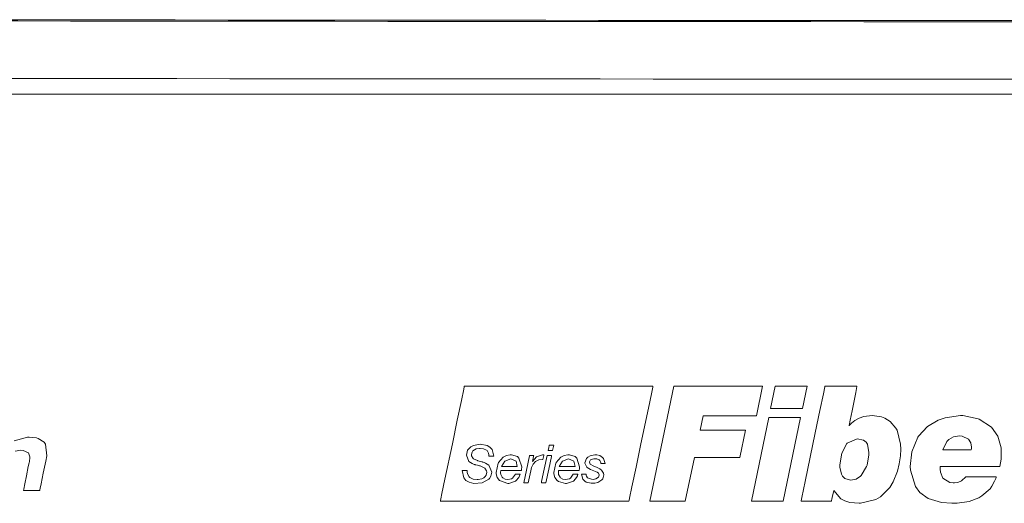
# Model space of a CAD drawing. Units: millimetres. Extents: x -94 to 94, y -41 to 41.
# Drawn here: x -27 to 6, y 24 to 40 of the extents above; entities that cross this region are included whole.
import ezdxf

# ---------------------------------------------------------------- set-up
doc = ezdxf.new("R2010")
doc.units = ezdxf.units.MM
doc.layers.add('Top$20', color=7, linetype='Continuous', true_color=0xffffff)

msp = doc.modelspace()

# ---------------------------------------------------------------- linework, layer by layer
at = {"layer": 'Top$20', "color": 7, "linetype": 'Continuous', "lineweight": 13}
for p, q in [((-28.321, 37.888), (84.114, 37.888)), ((-4.978, 27.982), (-5.792, 24.079)), ((-1.965, 27.982), (-4.978, 27.982)), ((-2.173, 26.982), (-1.965, 27.982)), ((-1.537, 27.982), (-1.696, 27.223)), ((-0.455, 27.982), (-1.537, 27.982)), ((-0.613, 27.223), (-0.455, 27.982)), ((-1.696, 27.223), (-0.613, 27.223)), ((-4.087, 26.495), (-3.983, 26.982)), ((-3.983, 26.982), (-2.173, 26.982)), ((-1.756, 26.916), (-2.346, 24.079)), ((-0.674, 26.916), (-1.756, 26.916)), ((-1.264, 24.079), (-0.674, 26.916)), ((-2.55, 26.495), (-4.087, 26.495)), ((-2.742, 25.566), (-2.55, 26.495)), ((-4.59, 24.079), (-4.278, 25.566)), ((-4.278, 25.566), (-2.742, 25.566)), ((-5.792, 24.079), (-4.59, 24.079)), ((-2.346, 24.079), (-1.264, 24.079))]:
    msp.add_line(p, q, dxfattribs=at)
for points in [[(-28.31, 37.894), (9.905, 37.894), (34.643, 37.894), (59.379, 37.894), (84.104, 37.894)], [(-12.897, 24.079), (-12.897, 24.079), (-12.897, 24.079), (-12.897, 24.079), (-12.896, 24.08), (-12.896, 24.081), (-12.895, 24.087), (-12.891, 24.106), (-12.879, 24.164), (-12.843, 24.336), (-12.741, 24.825), (-12.489, 26.03), (-12.323, 26.829), (-12.183, 27.499), (-12.103, 27.88), (-12.086, 27.962), (-12.083, 27.978), (-12.082, 27.981), (-12.082, 27.982), (-12.082, 27.982), (-12.082, 27.982), (-12.082, 27.982), (-12.082, 27.982), (-12.082, 27.982), (-12.082, 27.982), (-12.082, 27.982), (-12.082, 27.982), (-12.081, 27.982), (-12.078, 27.982), (-12.068, 27.982), (-12.037, 27.982), (-11.943, 27.982), (-11.659, 27.982), (-10.858, 27.982), (-9.922, 27.982), (-8.883, 27.982), (-7.708, 27.982), (-6.684, 27.982), (-5.959, 27.982), (-5.702, 27.982), (-5.685, 27.982), (-5.684, 27.982), (-5.684, 27.982), (-5.684, 27.982), (-5.684, 27.982), (-5.684, 27.982), (-5.684, 27.982), (-5.684, 27.981), (-5.685, 27.979), (-5.686, 27.973), (-5.69, 27.955), (-5.702, 27.897), (-5.738, 27.724), (-5.84, 27.235), (-6.091, 26.03), (-6.258, 25.232), (-6.398, 24.562), (-6.477, 24.181), (-6.494, 24.099), (-6.498, 24.083), (-6.498, 24.079), (-6.499, 24.079), (-6.499, 24.079), (-6.499, 24.079), (-6.499, 24.079), (-6.499, 24.079), (-6.499, 24.079), (-6.499, 24.079), (-6.499, 24.079), (-6.499, 24.079), (-6.5, 24.079), (-6.503, 24.079), (-6.513, 24.079), (-6.544, 24.079), (-6.638, 24.079), (-6.921, 24.079), (-7.723, 24.079), (-8.659, 24.079), (-9.698, 24.079), (-10.872, 24.079), (-11.897, 24.079), (-12.622, 24.079), (-12.878, 24.079), (-12.895, 24.079), (-12.897, 24.079), (-12.897, 24.079), (-12.897, 24.079)], [(-0.657, 24.079), (-0.657, 24.079), (-0.657, 24.079), (-0.656, 24.079), (-0.656, 24.079), (-0.654, 24.079), (-0.649, 24.079), (-0.634, 24.079), (-0.589, 24.079), (-0.46, 24.079), (-0.143, 24.079), (0.244, 24.079), (0.344, 24.079), (0.366, 24.079), (0.37, 24.079), (0.371, 24.079), (0.371, 24.079), (0.371, 24.079), (0.371, 24.079), (0.371, 24.079), (0.371, 24.079), (0.371, 24.079), (0.371, 24.079), (0.371, 24.079), (0.371, 24.079), (0.372, 24.079), (0.372, 24.081), (0.373, 24.087), (0.377, 24.103), (0.387, 24.149), (0.412, 24.262), (0.45, 24.429), (0.453, 24.443), (0.453, 24.444), (0.453, 24.444), (0.453, 24.444), (0.684, 24.159), (0.82, 24.087), (0.997, 24.035), (1.306, 24.008), (1.361, 24.01), (1.88, 24.133), (2.031, 24.224), (2.348, 24.545), (2.464, 24.737), (2.609, 25.093), (2.673, 25.346), (2.715, 25.621), (2.727, 25.845), (2.719, 26.011), (2.598, 26.491), (2.56, 26.556), (2.36, 26.787), (2.177, 26.899), (2.067, 26.939), (1.755, 26.987), (1.475, 26.952), (1.316, 26.898), (1.162, 26.815), (1.046, 26.723), (1.001, 26.677), (0.982, 26.655), (0.974, 26.645), (0.97, 26.641), (0.968, 26.639), (0.968, 26.638), (0.967, 26.638), (0.967, 26.637), (0.967, 26.637), (0.967, 26.637), (0.967, 26.637), (0.967, 26.637), (0.967, 26.637), (0.967, 26.638), (0.967, 26.638), (0.968, 26.639), (0.969, 26.644), (0.971, 26.658), (0.98, 26.701), (1.005, 26.826), (1.069, 27.15), (1.193, 27.772), (1.234, 27.976), (1.235, 27.982), (1.235, 27.982), (1.235, 27.982), (1.235, 27.982), (1.235, 27.982), (1.235, 27.982), (1.232, 27.982), (0.984, 27.982), (0.544, 27.982), (0.199, 27.982), (0.162, 27.982), (0.155, 27.982), (0.153, 27.982), (0.153, 27.982), (0.152, 27.981), (0.149, 27.966), (0.1, 27.726), (-0.019, 27.154), (-0.177, 26.394), (-0.346, 25.577), (-0.518, 24.75), (-0.632, 24.2), (-0.655, 24.087), (-0.657, 24.079), (-0.657, 24.079), (-0.657, 24.079)], [(-27.037, 24.44), (-27.037, 24.44), (-27.037, 24.44), (-27.037, 24.44), (-27.036, 24.44), (-27.033, 24.44), (-27.025, 24.44), (-27.001, 24.44), (-26.931, 24.44), (-26.761, 24.44), (-26.553, 24.44), (-26.499, 24.44), (-26.488, 24.44), (-26.485, 24.44), (-26.485, 24.44), (-26.485, 24.44), (-26.485, 24.44), (-26.485, 24.44), (-26.485, 24.44), (-26.485, 24.44), (-26.485, 24.44), (-26.485, 24.44), (-26.485, 24.44), (-26.485, 24.441), (-26.485, 24.441), (-26.484, 24.443), (-26.483, 24.449), (-26.48, 24.466), (-26.469, 24.518), (-26.439, 24.666), (-26.366, 25.03), (-26.284, 25.435), (-26.247, 25.62), (-26.29, 26.017), (-26.339, 26.081), (-26.536, 26.208), (-26.594, 26.225), (-26.84, 26.257), (-26.901, 26.254), (-27.354, 26.128)], [(-27.32, 25.781), (-27.132, 25.808), (-27.045, 25.803), (-26.871, 25.718), (-26.871, 25.718), (-26.871, 25.718), (-26.823, 25.588), (-26.824, 25.512), (-26.829, 25.475), (-26.832, 25.458), (-26.833, 25.451), (-26.834, 25.447), (-26.834, 25.446), (-26.834, 25.445), (-26.834, 25.445), (-26.834, 25.445), (-26.834, 25.445), (-26.834, 25.445), (-26.834, 25.445), (-26.834, 25.445), (-26.834, 25.444), (-26.834, 25.444), (-26.835, 25.442), (-26.836, 25.438), (-26.839, 25.423), (-26.848, 25.378), (-26.873, 25.253), (-26.936, 24.942), (-26.99, 24.673), (-27.028, 24.483), (-27.036, 24.443), (-27.037, 24.44), (-27.037, 24.44), (-27.037, 24.44), (-27.037, 24.44)], [(-9.047, 25.984), (-9.124, 25.984), (-9.201, 25.984), (-9.201, 25.984), (-9.201, 25.984), (-9.221, 25.891), (-9.239, 25.806), (-9.241, 25.798), (-9.241, 25.798), (-9.241, 25.798), (-9.241, 25.798), (-9.164, 25.798), (-9.087, 25.798), (-9.087, 25.798), (-9.087, 25.798), (-9.067, 25.891), (-9.049, 25.976), (-9.048, 25.983), (-9.047, 25.984), (-9.047, 25.984), (-9.047, 25.984)], [(-10.067, 24.705), (-9.991, 24.705), (-9.915, 24.705), (-9.915, 24.705), (-9.915, 24.705), (-9.871, 24.91), (-9.827, 25.115), (-9.799, 25.228), (-9.75, 25.332), (-9.75, 25.332), (-9.75, 25.332), (-9.665, 25.427), (-9.553, 25.482), (-9.421, 25.49), (-9.417, 25.489), (-9.417, 25.489), (-9.417, 25.489), (-9.417, 25.489), (-9.417, 25.49), (-9.386, 25.627), (-9.381, 25.652), (-9.381, 25.652), (-9.381, 25.652), (-9.381, 25.652), (-9.381, 25.652), (-9.381, 25.652), (-9.434, 25.652), (-9.634, 25.59), (-9.634, 25.59), (-9.634, 25.59), (-9.771, 25.432), (-9.771, 25.432), (-9.771, 25.432), (-9.737, 25.6), (-9.731, 25.624), (-9.73, 25.631), (-9.732, 25.631), (-9.763, 25.631), (-9.848, 25.631), (-9.873, 25.631), (-9.873, 25.631), (-9.875, 25.624), (-9.978, 25.133), (-10.067, 24.705)], [(-9.468, 24.705), (-9.392, 24.705), (-9.316, 24.705), (-9.316, 24.705), (-9.316, 24.705), (-9.219, 25.168), (-9.131, 25.591), (-9.123, 25.628), (-9.123, 25.631), (-9.123, 25.631), (-9.123, 25.631), (-9.123, 25.631), (-9.199, 25.631), (-9.275, 25.631), (-9.275, 25.631), (-9.275, 25.631), (-9.372, 25.168), (-9.46, 24.745), (-9.468, 24.708), (-9.468, 24.705), (-9.468, 24.705), (-9.468, 24.705), (-9.468, 24.705)]]:
    msp.add_lwpolyline(points, dxfattribs=at)
for points in [[(4.925, 24.904), (4.779, 24.766), (4.657, 24.719), (4.541, 24.703), (4.499, 24.701), (4.383, 24.714), (4.15, 24.865), (4.15, 24.865), (4.15, 24.865), (4.072, 25.065), (4.057, 25.167), (4.055, 25.215), (4.055, 25.237), (4.055, 25.247), (4.055, 25.251), (4.055, 25.253), (4.055, 25.254), (4.055, 25.254), (4.055, 25.254), (4.055, 25.254), (4.055, 25.254), (4.055, 25.254), (4.055, 25.254), (4.055, 25.254), (4.055, 25.254), (4.056, 25.254), (4.057, 25.254), (4.06, 25.254), (4.069, 25.254), (4.099, 25.254), (4.189, 25.254), (4.442, 25.254), (5.067, 25.254), (5.762, 25.254), (6.056, 25.254), (6.077, 25.254), (6.078, 25.254), (6.078, 25.254), (6.078, 25.254), (6.124, 25.508), (6.132, 25.659), (6.133, 25.746), (6.125, 25.889), (6.019, 26.29), (5.8, 26.592), (5.384, 26.863), (5.344, 26.878), (4.825, 26.985), (4.745, 26.987), (4.231, 26.914), (3.99, 26.828), (3.63, 26.611), (3.328, 26.286), (3.306, 26.254), (3.099, 25.752), (3.044, 25.26), (3.048, 25.13), (3.219, 24.576), (3.372, 24.375), (3.651, 24.172), (4.106, 24.036), (4.454, 24.007), (4.636, 24.015), (5.043, 24.073), (5.374, 24.198), (5.477, 24.26), (5.75, 24.496), (5.813, 24.586), (5.907, 24.759), (5.945, 24.847), (5.957, 24.88), (5.961, 24.894), (5.962, 24.899), (5.963, 24.902), (5.963, 24.903), (5.964, 24.903), (5.964, 24.904), (5.964, 24.904), (5.964, 24.904), (5.964, 24.904), (5.964, 24.904), (5.964, 24.904), (5.964, 24.904), (5.964, 24.904), (5.963, 24.904), (5.963, 24.904), (5.961, 24.904), (5.956, 24.904), (5.941, 24.904), (5.895, 24.904), (5.765, 24.904), (5.444, 24.904), (5.166, 24.904), (4.97, 24.904), (4.928, 24.904), (4.925, 24.904), (4.925, 24.904), (4.925, 24.904), (4.925, 24.904)], [(1.241, 26.2), (1.456, 26.155), (1.545, 26.079), (1.589, 26.01), (1.645, 25.735), (1.643, 25.655), (1.581, 25.307), (1.564, 25.254), (1.378, 24.946), (1.36, 24.928), (1.209, 24.831), (1.022, 24.794), (1.022, 24.794), (1.022, 24.794), (0.83, 24.851), (0.748, 24.931), (0.708, 24.999), (0.656, 25.232), (0.657, 25.306), (0.709, 25.651), (0.724, 25.705), (0.892, 26.033), (0.909, 26.052), (1.241, 26.2)], [(4.148, 25.817), (4.286, 26.1), (4.352, 26.168), (4.513, 26.261), (4.712, 26.293), (4.808, 26.285), (5.02, 26.182), (5.097, 26.06), (5.122, 25.91), (5.122, 25.91), (5.122, 25.91), (5.119, 25.863), (5.118, 25.857), (5.114, 25.834), (5.113, 25.824), (5.112, 25.82), (5.112, 25.818), (5.111, 25.817), (5.111, 25.817), (5.111, 25.817), (5.111, 25.817), (5.111, 25.817), (5.111, 25.817), (5.111, 25.817), (5.111, 25.817), (5.111, 25.817), (5.111, 25.817), (5.111, 25.817), (5.111, 25.817), (5.111, 25.817), (5.109, 25.817), (5.105, 25.817), (5.09, 25.817), (5.048, 25.817), (4.927, 25.817), (4.63, 25.817), (4.19, 25.817), (4.151, 25.817), (4.148, 25.817), (4.148, 25.817), (4.148, 25.817), (4.148, 25.817)], [(-11.082, 25.606), (-11.142, 25.838), (-11.216, 25.917), (-11.311, 25.972), (-11.546, 26.014), (-11.767, 25.973), (-11.864, 25.922), (-11.941, 25.85), (-11.971, 25.806), (-12.011, 25.644), (-12.011, 25.644), (-11.925, 25.427), (-11.925, 25.427), (-11.925, 25.427), (-11.822, 25.356), (-11.769, 25.334), (-11.745, 25.326), (-11.734, 25.323), (-11.729, 25.322), (-11.727, 25.322), (-11.726, 25.321), (-11.725, 25.321), (-11.725, 25.321), (-11.725, 25.321), (-11.725, 25.321), (-11.725, 25.321), (-11.725, 25.321), (-11.725, 25.321), (-11.725, 25.321), (-11.725, 25.321), (-11.724, 25.321), (-11.721, 25.32), (-11.714, 25.318), (-11.692, 25.312), (-11.638, 25.298), (-11.573, 25.28), (-11.556, 25.276), (-11.552, 25.275), (-11.551, 25.275), (-11.551, 25.275), (-11.551, 25.275), (-11.551, 25.275), (-11.407, 25.216), (-11.39, 25.205), (-11.328, 25.108), (-11.323, 25.063), (-11.343, 24.968), (-11.371, 24.923), (-11.424, 24.876), (-11.49, 24.843), (-11.614, 24.818), (-11.644, 24.817), (-11.779, 24.831), (-11.896, 24.884), (-11.918, 24.903), (-11.974, 25.007), (-11.984, 25.069), (-11.985, 25.099), (-11.985, 25.113), (-11.985, 25.119), (-11.985, 25.121), (-11.985, 25.123), (-11.985, 25.123), (-11.985, 25.123), (-11.985, 25.124), (-11.985, 25.124), (-11.985, 25.124), (-11.985, 25.124), (-11.985, 25.124), (-11.985, 25.124), (-11.985, 25.124), (-11.985, 25.124), (-11.985, 25.124), (-11.986, 25.124), (-11.988, 25.124), (-11.996, 25.124), (-12.017, 25.124), (-12.07, 25.124), (-12.147, 25.124), (-12.154, 25.124), (-12.155, 25.124), (-12.155, 25.124), (-12.155, 25.124), (-12.155, 25.124), (-12.155, 25.124), (-12.102, 24.868), (-12.027, 24.782), (-11.924, 24.721), (-11.762, 24.681), (-11.476, 24.698), (-11.251, 24.824), (-11.231, 24.845), (-11.179, 24.929), (-11.154, 25.063), (-11.154, 25.063), (-11.154, 25.063), (-11.248, 25.306), (-11.248, 25.306), (-11.248, 25.306), (-11.359, 25.375), (-11.415, 25.396), (-11.441, 25.403), (-11.452, 25.406), (-11.457, 25.408), (-11.46, 25.408), (-11.461, 25.408), (-11.461, 25.409), (-11.461, 25.409), (-11.461, 25.409), (-11.462, 25.409), (-11.462, 25.409), (-11.462, 25.409), (-11.462, 25.409), (-11.462, 25.409), (-11.462, 25.409), (-11.463, 25.409), (-11.465, 25.41), (-11.473, 25.412), (-11.494, 25.418), (-11.547, 25.432), (-11.612, 25.449), (-11.629, 25.454), (-11.632, 25.455), (-11.633, 25.455), (-11.633, 25.455), (-11.633, 25.455), (-11.633, 25.455), (-11.766, 25.513), (-11.781, 25.524), (-11.837, 25.619), (-11.841, 25.662), (-11.821, 25.745), (-11.793, 25.784), (-11.741, 25.823), (-11.678, 25.851), (-11.57, 25.871), (-11.546, 25.871), (-11.432, 25.86), (-11.331, 25.814), (-11.312, 25.798), (-11.263, 25.708), (-11.253, 25.654), (-11.252, 25.628), (-11.252, 25.616), (-11.252, 25.61), (-11.252, 25.608), (-11.252, 25.607), (-11.252, 25.606), (-11.252, 25.606), (-11.252, 25.606), (-11.252, 25.606), (-11.252, 25.606), (-11.252, 25.606), (-11.252, 25.606), (-11.252, 25.606), (-11.252, 25.606), (-11.251, 25.606), (-11.251, 25.606), (-11.25, 25.606), (-11.248, 25.606), (-11.24, 25.606), (-11.219, 25.606), (-11.167, 25.606), (-11.089, 25.606), (-11.082, 25.606), (-11.082, 25.606), (-11.082, 25.606), (-11.082, 25.606)], [(-10.149, 25.122), (-10.149, 25.122), (-10.149, 25.122), (-10.149, 25.123), (-10.147, 25.13), (-10.144, 25.148), (-10.141, 25.167), (-10.14, 25.172), (-10.14, 25.173), (-10.14, 25.173), (-10.14, 25.173), (-10.14, 25.173), (-10.14, 25.173), (-10.14, 25.173), (-10.14, 25.173), (-10.14, 25.173), (-10.14, 25.173), (-10.14, 25.174), (-10.14, 25.175), (-10.14, 25.178), (-10.139, 25.187), (-10.137, 25.208), (-10.135, 25.234), (-10.135, 25.24), (-10.135, 25.242), (-10.135, 25.242), (-10.135, 25.242), (-10.135, 25.242), (-10.135, 25.242), (-10.229, 25.545), (-10.283, 25.592), (-10.478, 25.651), (-10.527, 25.652), (-10.651, 25.633), (-10.764, 25.577), (-10.924, 25.393), (-10.937, 25.368), (-11.004, 25.056), (-11.001, 25.004), (-10.97, 24.888), (-10.893, 24.779), (-10.611, 24.683), (-10.573, 24.685), (-10.344, 24.762), (-10.33, 24.773), (-10.237, 24.881), (-10.208, 24.942), (-10.199, 24.971), (-10.195, 24.984), (-10.193, 24.99), (-10.192, 24.993), (-10.192, 24.994), (-10.192, 24.994), (-10.192, 24.995), (-10.192, 24.995), (-10.192, 24.995), (-10.192, 24.995), (-10.192, 24.995), (-10.192, 24.995), (-10.192, 24.995), (-10.192, 24.995), (-10.192, 24.995), (-10.192, 24.995), (-10.193, 24.995), (-10.195, 24.995), (-10.202, 24.995), (-10.221, 24.995), (-10.268, 24.995), (-10.32, 24.995), (-10.343, 24.995), (-10.344, 24.995), (-10.344, 24.995), (-10.344, 24.995), (-10.444, 24.863), (-10.48, 24.843), (-10.611, 24.817), (-10.701, 24.832), (-10.778, 24.876), (-10.794, 24.891), (-10.845, 24.991), (-10.851, 25.041), (-10.85, 25.078), (-10.848, 25.103), (-10.847, 25.114), (-10.846, 25.118), (-10.846, 25.121), (-10.846, 25.121), (-10.846, 25.122), (-10.846, 25.122), (-10.846, 25.122), (-10.846, 25.122), (-10.846, 25.122), (-10.846, 25.122), (-10.846, 25.122), (-10.846, 25.122), (-10.846, 25.122), (-10.846, 25.122), (-10.846, 25.122), (-10.845, 25.122), (-10.844, 25.122), (-10.841, 25.122), (-10.831, 25.122), (-10.8, 25.122), (-10.713, 25.122), (-10.497, 25.122), (-10.179, 25.122), (-10.151, 25.122), (-10.149, 25.122), (-10.149, 25.122), (-10.149, 25.122)], [(-10.824, 25.256), (-10.714, 25.441), (-10.714, 25.441), (-10.714, 25.441), (-10.504, 25.518), (-10.504, 25.518), (-10.504, 25.518), (-10.328, 25.437), (-10.328, 25.437), (-10.287, 25.256), (-10.287, 25.256), (-10.287, 25.256), (-10.556, 25.256), (-10.801, 25.256), (-10.823, 25.256), (-10.824, 25.256), (-10.824, 25.256), (-10.824, 25.256)], [(-8.189, 25.122), (-8.189, 25.122), (-8.189, 25.122), (-8.189, 25.123), (-8.188, 25.13), (-8.185, 25.148), (-8.181, 25.167), (-8.18, 25.172), (-8.18, 25.173), (-8.18, 25.173), (-8.18, 25.173), (-8.18, 25.173), (-8.18, 25.173), (-8.18, 25.173), (-8.18, 25.173), (-8.18, 25.173), (-8.18, 25.173), (-8.18, 25.174), (-8.18, 25.175), (-8.18, 25.178), (-8.179, 25.187), (-8.177, 25.208), (-8.176, 25.234), (-8.175, 25.24), (-8.175, 25.242), (-8.175, 25.242), (-8.175, 25.242), (-8.175, 25.242), (-8.175, 25.242), (-8.269, 25.545), (-8.323, 25.592), (-8.518, 25.651), (-8.567, 25.652), (-8.691, 25.633), (-8.804, 25.577), (-8.964, 25.393), (-8.977, 25.368), (-9.044, 25.056), (-9.041, 25.004), (-9.01, 24.888), (-8.934, 24.779), (-8.889, 24.744), (-8.652, 24.683), (-8.614, 24.685), (-8.384, 24.762), (-8.37, 24.773), (-8.277, 24.881), (-8.249, 24.942), (-8.239, 24.971), (-8.235, 24.984), (-8.233, 24.99), (-8.233, 24.993), (-8.232, 24.994), (-8.232, 24.994), (-8.232, 24.995), (-8.232, 24.995), (-8.232, 24.995), (-8.232, 24.995), (-8.232, 24.995), (-8.232, 24.995), (-8.232, 24.995), (-8.232, 24.995), (-8.232, 24.995), (-8.233, 24.995), (-8.233, 24.995), (-8.235, 24.995), (-8.242, 24.995), (-8.261, 24.995), (-8.308, 24.995), (-8.361, 24.995), (-8.383, 24.995), (-8.384, 24.995), (-8.385, 24.995), (-8.385, 24.995), (-8.484, 24.863), (-8.52, 24.843), (-8.652, 24.817), (-8.741, 24.832), (-8.818, 24.876), (-8.835, 24.891), (-8.886, 24.991), (-8.892, 25.041), (-8.89, 25.078), (-8.888, 25.103), (-8.887, 25.114), (-8.887, 25.118), (-8.886, 25.121), (-8.886, 25.121), (-8.886, 25.122), (-8.886, 25.122), (-8.886, 25.122), (-8.886, 25.122), (-8.886, 25.122), (-8.886, 25.122), (-8.886, 25.122), (-8.886, 25.122), (-8.886, 25.122), (-8.886, 25.122), (-8.886, 25.122), (-8.886, 25.122), (-8.885, 25.122), (-8.881, 25.122), (-8.871, 25.122), (-8.84, 25.122), (-8.753, 25.122), (-8.538, 25.122), (-8.219, 25.122), (-8.191, 25.122), (-8.189, 25.122), (-8.189, 25.122), (-8.189, 25.122)], [(-8.865, 25.256), (-8.755, 25.441), (-8.755, 25.441), (-8.755, 25.441), (-8.544, 25.518), (-8.544, 25.518), (-8.544, 25.518), (-8.368, 25.437), (-8.368, 25.437), (-8.327, 25.256), (-8.327, 25.256), (-8.327, 25.256), (-8.596, 25.256), (-8.842, 25.256), (-8.863, 25.256), (-8.865, 25.256), (-8.865, 25.256), (-8.865, 25.256)], [(-7.303, 25.36), (-7.356, 25.532), (-7.39, 25.568), (-7.485, 25.625), (-7.587, 25.649), (-7.651, 25.652), (-7.816, 25.621), (-7.898, 25.575), (-7.943, 25.532), (-7.993, 25.387), (-7.992, 25.373), (-7.931, 25.239), (-7.917, 25.228), (-7.799, 25.157), (-7.749, 25.137), (-7.634, 25.089), (-7.582, 25.064), (-7.536, 25.03), (-7.507, 24.969), (-7.507, 24.962), (-7.526, 24.895), (-7.625, 24.833), (-7.717, 24.821), (-7.765, 24.823), (-7.901, 24.87), (-7.943, 24.931), (-7.951, 24.967), (-7.953, 24.985), (-7.953, 24.993), (-7.953, 24.997), (-7.953, 24.998), (-7.953, 24.999), (-7.953, 24.999), (-7.953, 24.999), (-7.953, 24.999), (-7.953, 24.999), (-7.953, 24.999), (-7.953, 24.999), (-7.953, 24.999), (-7.953, 24.999), (-7.953, 24.999), (-7.953, 24.999), (-7.953, 24.999), (-7.954, 24.999), (-7.956, 24.999), (-7.963, 24.999), (-7.982, 24.999), (-8.028, 24.999), (-8.098, 24.999), (-8.104, 24.999), (-8.104, 24.999), (-8.104, 24.999), (-8.104, 24.999), (-8.104, 24.999), (-8.104, 24.999), (-8.063, 24.826), (-7.997, 24.755), (-7.949, 24.728), (-7.785, 24.688), (-7.731, 24.687), (-7.653, 24.693), (-7.554, 24.716), (-7.413, 24.808), (-7.387, 24.844), (-7.355, 24.973), (-7.363, 25.031), (-7.432, 25.137), (-7.481, 25.173), (-7.599, 25.231), (-7.684, 25.265), (-7.811, 25.334), (-7.842, 25.401), (-7.841, 25.41), (-7.805, 25.479), (-7.779, 25.495), (-7.694, 25.517), (-7.646, 25.519), (-7.588, 25.513), (-7.508, 25.479), (-7.489, 25.462), (-7.46, 25.411), (-7.455, 25.384), (-7.455, 25.371), (-7.455, 25.365), (-7.455, 25.362), (-7.455, 25.361), (-7.455, 25.36), (-7.455, 25.36), (-7.455, 25.36), (-7.455, 25.36), (-7.455, 25.36), (-7.455, 25.36), (-7.455, 25.36), (-7.455, 25.36), (-7.455, 25.36), (-7.455, 25.36), (-7.455, 25.36), (-7.454, 25.36), (-7.454, 25.36), (-7.451, 25.36), (-7.445, 25.36), (-7.426, 25.36), (-7.379, 25.36), (-7.31, 25.36), (-7.304, 25.36), (-7.303, 25.36), (-7.303, 25.36), (-7.303, 25.36)]]:
    msp.add_lwpolyline(points, close=True, dxfattribs=at)
for centre, major_axis, start_param, end_param in [((28.279, 74.304), (1295.729, 0), 4.666732, 4.755434), ((28.279, 74.304), (-1297.234, 0), 1.525224, 1.613771), ((28.279, 72.406), (1299.231, 0), 4.666899, 4.755364)]:
    msp.add_ellipse(centre, major_axis=major_axis, ratio=0.026177, start_param=start_param, end_param=end_param, dxfattribs=at)

doc.saveas('drawing.dxf')
